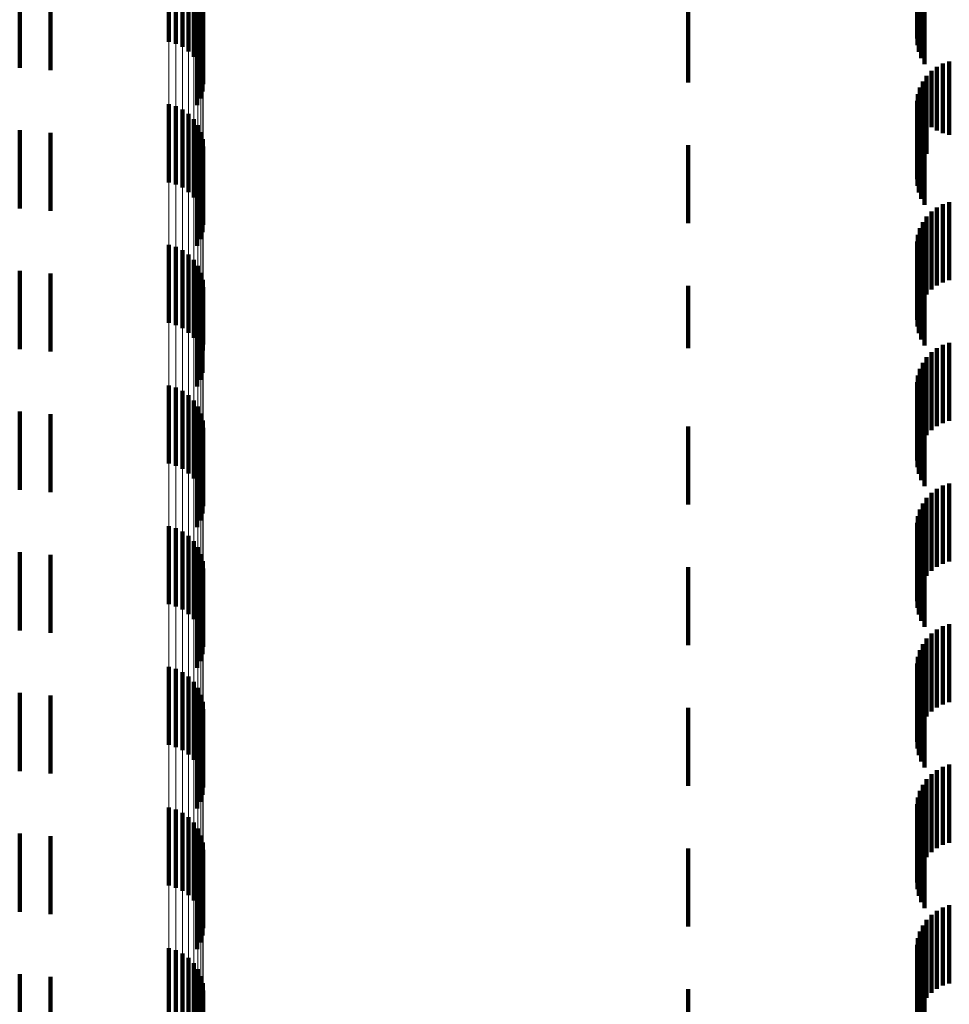
# Model space of a CAD drawing. Units: metres. Extents: x 0 to 2.6, y -0.53 to 0.53.
# Drawn here: x 0.04 to 0.05, y -0.37 to -0.35 of the extents above; entities that cross this region are included whole.
import ezdxf

# ---------------------------------------------------------------- set-up
doc = ezdxf.new("R2010")
doc.units = ezdxf.units.M
doc.linetypes.add('AUSGEZOGEN', pattern=[0])
doc.linetypes.add('VERDECKT2_S2', pattern=[0.0018, 0.001, -0.0008])
doc.layers.add('Fertigelement', color=7, linetype='AUSGEZOGEN', lineweight=50)
doc.layers.add('Standard', color=7, linetype='AUSGEZOGEN', lineweight=13)

msp = doc.modelspace()

# ---------------------------------------------------------------- linework, layer by layer
at = {"layer": 'Fertigelement', "color": 253, "linetype": 'VERDECKT2_S2', "lineweight": 140, "transparency": 33554687}
for p, q in [((0.038954, -0.354176), (0.038954, -0.355176)), ((0.039045, -0.354203), (0.039045, -0.355203)), ((0.03913, -0.354244), (0.03913, -0.355244)), ((0.039207, -0.3543), (0.039207, -0.3553)), ((0.039273, -0.354368), (0.039273, -0.355368)), ((0.037047, -0.35451), (0.037047, -0.35551)), ((0.037443, -0.354542), (0.037443, -0.355542)), ((0.039326, -0.354446), (0.039326, -0.355446)), ((0.039365, -0.354533), (0.039365, -0.355533)), ((0.039388, -0.354625), (0.039388, -0.355625)), ((0.039385, -0.354814), (0.039385, -0.355814)), ((0.039394, -0.354719), (0.039394, -0.355719)), ((0.039359, -0.354905), (0.039359, -0.355905)), ((0.039317, -0.35499), (0.039317, -0.35599)), ((0.038954, -0.355976), (0.038954, -0.356976)), ((0.039045, -0.356003), (0.039045, -0.357003)), ((0.03913, -0.356044), (0.03913, -0.357044)), ((0.039207, -0.3561), (0.039207, -0.3571)), ((0.039273, -0.356168), (0.039273, -0.357168)), ((0.037047, -0.35631), (0.037047, -0.35731)), ((0.039326, -0.356246), (0.039326, -0.357246)), ((0.037443, -0.356342), (0.037443, -0.357342)), ((0.039365, -0.356333), (0.039365, -0.357333)), ((0.039388, -0.356425), (0.039388, -0.357425)), ((0.039394, -0.356519), (0.039394, -0.357519)), ((0.039359, -0.356705), (0.039359, -0.357705)), ((0.039385, -0.356614), (0.039385, -0.357614)), ((0.039317, -0.35679), (0.039317, -0.35779)), ((0.038954, -0.357776), (0.038954, -0.358776)), ((0.039045, -0.357802), (0.039045, -0.358802)), ((0.03913, -0.357844), (0.03913, -0.358844)), ((0.039207, -0.3579), (0.039207, -0.3589)), ((0.039273, -0.357968), (0.039273, -0.358968)), ((0.039326, -0.358046), (0.039326, -0.359046)), ((0.037047, -0.35811), (0.037047, -0.35911)), ((0.037443, -0.358142), (0.037443, -0.359142)), ((0.039365, -0.358133), (0.039365, -0.359133)), ((0.039388, -0.358225), (0.039388, -0.35913)), ((0.039394, -0.358319), (0.039394, -0.359053)), ((0.039385, -0.358414), (0.039385, -0.358977)), ((0.039317, -0.35859), (0.039317, -0.358835)), ((0.039359, -0.358505), (0.039359, -0.358904)), ((0.039317, -0.358835), (0.039317, -0.35959)), ((0.039359, -0.358904), (0.039359, -0.359505)), ((0.039385, -0.358977), (0.039385, -0.359414)), ((0.039394, -0.359053), (0.039394, -0.359053)), ((0.039388, -0.35913), (0.039388, -0.35913)), ((0.038954, -0.359576), (0.038954, -0.360576)), ((0.039045, -0.359603), (0.039045, -0.360603)), ((0.03913, -0.359644), (0.03913, -0.360644)), ((0.039207, -0.3597), (0.039207, -0.3607)), ((0.039273, -0.359768), (0.039273, -0.360768)), ((0.039326, -0.359846), (0.039326, -0.360846)), ((0.037047, -0.35991), (0.037047, -0.36091)), ((0.037443, -0.359942), (0.037443, -0.360942)), ((0.039365, -0.359933), (0.039365, -0.360933)), ((0.039388, -0.360025), (0.039388, -0.361025)), ((0.039385, -0.360214), (0.039385, -0.361214)), ((0.039394, -0.360119), (0.039394, -0.361119)), ((0.039359, -0.360305), (0.039359, -0.361305)), ((0.039317, -0.36039), (0.039317, -0.36139)), ((0.038954, -0.361376), (0.038954, -0.362376)), ((0.039045, -0.361403), (0.039045, -0.362403)), ((0.03913, -0.361444), (0.03913, -0.362444)), ((0.039207, -0.3615), (0.039207, -0.3625)), ((0.039273, -0.361568), (0.039273, -0.362568)), ((0.037047, -0.36171), (0.037047, -0.36271)), ((0.037443, -0.361742), (0.037443, -0.362742)), ((0.039326, -0.361646), (0.039326, -0.362646)), ((0.039365, -0.361733), (0.039365, -0.362733)), ((0.039388, -0.361825), (0.039388, -0.362825)), ((0.039394, -0.361919), (0.039394, -0.362919)), ((0.039359, -0.362105), (0.039359, -0.363105)), ((0.039385, -0.362014), (0.039385, -0.363014)), ((0.039317, -0.36219), (0.039317, -0.36319)), ((0.038954, -0.363176), (0.038954, -0.364176)), ((0.039045, -0.363203), (0.039045, -0.364203)), ((0.03913, -0.363244), (0.03913, -0.364244)), ((0.039207, -0.3633), (0.039207, -0.3643)), ((0.039273, -0.363368), (0.039273, -0.364368)), ((0.037047, -0.36351), (0.037047, -0.36451)), ((0.039326, -0.363446), (0.039326, -0.364446)), ((0.037443, -0.363542), (0.037443, -0.364542)), ((0.039365, -0.363533), (0.039365, -0.364533)), ((0.039388, -0.363625), (0.039388, -0.364625)), ((0.039394, -0.363719), (0.039394, -0.364719)), ((0.039385, -0.363814), (0.039385, -0.364814)), ((0.039317, -0.36399), (0.039317, -0.36499)), ((0.039359, -0.363905), (0.039359, -0.364905)), ((0.038954, -0.364976), (0.038954, -0.365976)), ((0.039045, -0.365003), (0.039045, -0.366003)), ((0.03913, -0.365044), (0.03913, -0.366044)), ((0.039207, -0.3651), (0.039207, -0.3661)), ((0.039273, -0.365168), (0.039273, -0.366168)), ((0.039326, -0.365246), (0.039326, -0.366246)), ((0.037047, -0.36531), (0.037047, -0.36631)), ((0.037443, -0.365342), (0.037443, -0.366342)), ((0.039365, -0.365333), (0.039365, -0.366333)), ((0.039388, -0.365425), (0.039388, -0.366425)), ((0.039394, -0.365519), (0.039394, -0.366519)), ((0.039385, -0.365614), (0.039385, -0.366614)), ((0.039359, -0.365705), (0.039359, -0.366705)), ((0.039317, -0.36579), (0.039317, -0.36679)), ((0.038954, -0.366776), (0.038954, -0.367776)), ((0.039045, -0.366802), (0.039045, -0.367802)), ((0.03913, -0.366844), (0.03913, -0.367844)), ((0.039207, -0.3669), (0.039207, -0.3679)), ((0.039273, -0.366968), (0.039273, -0.367968)), ((0.037047, -0.36711), (0.037047, -0.36811)), ((0.037443, -0.367142), (0.037443, -0.368142)), ((0.039326, -0.367046), (0.039326, -0.368046)), ((0.039365, -0.367133), (0.039365, -0.368133)), ((0.039388, -0.367225), (0.039388, -0.368225)), ((0.039385, -0.367414), (0.039385, -0.368414)), ((0.039394, -0.367319), (0.039394, -0.368319))]:
    msp.add_line(p, q, dxfattribs=at)
at = {"layer": 'Standard', "color": 253, "linetype": 'VERDECKT2_S2', "lineweight": 140, "transparency": 33554687}
for p, q in [((0.048538, -0.354048), (0.048538, -0.355048)), ((0.048562, -0.353964), (0.048562, -0.354964)), ((0.048527, -0.354134), (0.048527, -0.355134)), ((0.048531, -0.354222), (0.048531, -0.355222)), ((0.048549, -0.354307), (0.048549, -0.355307)), ((0.04858, -0.354389), (0.04858, -0.355389)), ((0.037047, -0.35451), (0.037047, -0.35551)), ((0.037443, -0.354542), (0.037443, -0.355542)), ((0.048623, -0.354465), (0.048623, -0.355465)), ((0.039385, -0.354814), (0.039385, -0.355814)), ((0.0456, -0.3547), (0.0456, -0.3557)), ((0.039359, -0.354905), (0.039359, -0.355905)), ((0.039317, -0.35499), (0.039317, -0.35599)), ((0.04894, -0.355428), (0.04894, -0.356369)), ((0.04871, -0.355549), (0.04871, -0.356268)), ((0.048779, -0.355497), (0.048779, -0.356312)), ((0.048857, -0.355456), (0.048857, -0.356346)), ((0.0486, -0.355685), (0.0486, -0.356154)), ((0.048649, -0.355613), (0.048649, -0.356215)), ((0.048562, -0.355764), (0.048562, -0.356088)), ((0.048527, -0.355935), (0.048527, -0.355945)), ((0.048527, -0.355945), (0.048527, -0.356935)), ((0.048538, -0.355848), (0.048538, -0.356018)), ((0.048531, -0.356022), (0.048531, -0.357022)), ((0.048538, -0.356018), (0.048538, -0.356848)), ((0.048549, -0.356107), (0.048549, -0.357107)), ((0.048562, -0.356088), (0.048562, -0.356764)), ((0.04858, -0.356189), (0.04858, -0.357189)), ((0.0486, -0.356154), (0.0486, -0.356685)), ((0.037047, -0.35631), (0.037047, -0.35731)), ((0.048623, -0.356265), (0.048623, -0.357265)), ((0.048649, -0.356215), (0.048649, -0.356613)), ((0.04871, -0.356268), (0.04871, -0.356268)), ((0.048779, -0.356312), (0.048779, -0.356312)), ((0.037443, -0.356342), (0.037443, -0.357342)), ((0.048857, -0.356346), (0.048857, -0.356346)), ((0.04894, -0.356369), (0.04894, -0.356369)), ((0.0456, -0.3565), (0.0456, -0.3575)), ((0.039359, -0.356705), (0.039359, -0.357705)), ((0.039385, -0.356614), (0.039385, -0.357614)), ((0.039317, -0.35679), (0.039317, -0.35779)), ((0.048779, -0.357297), (0.048779, -0.358297)), ((0.048857, -0.357256), (0.048857, -0.358256)), ((0.04894, -0.357228), (0.04894, -0.358228)), ((0.048649, -0.357413), (0.048649, -0.358413)), ((0.04871, -0.357349), (0.04871, -0.358349)), ((0.048562, -0.357564), (0.048562, -0.358564)), ((0.0486, -0.357485), (0.0486, -0.358485)), ((0.048538, -0.357648), (0.048538, -0.358648)), ((0.048527, -0.357734), (0.048527, -0.358734)), ((0.048531, -0.357822), (0.048531, -0.358822)), ((0.048549, -0.357908), (0.048549, -0.358908)), ((0.04858, -0.357989), (0.04858, -0.358989)), ((0.048623, -0.358065), (0.048623, -0.359065)), ((0.037047, -0.35811), (0.037047, -0.35911)), ((0.037443, -0.358142), (0.037443, -0.359142)), ((0.0456, -0.3583), (0.0456, -0.3591)), ((0.039385, -0.358414), (0.039385, -0.358977)), ((0.039317, -0.35859), (0.039317, -0.358835)), ((0.039359, -0.358505), (0.039359, -0.358904)), ((0.039317, -0.358835), (0.039317, -0.35959)), ((0.039359, -0.358904), (0.039359, -0.359505)), ((0.039385, -0.358977), (0.039385, -0.359414)), ((0.0456, -0.3591), (0.0456, -0.3591)), ((0.048779, -0.359097), (0.048779, -0.360097)), ((0.048857, -0.359056), (0.048857, -0.360056)), ((0.04894, -0.359028), (0.04894, -0.360028)), ((0.048649, -0.359213), (0.048649, -0.360213)), ((0.04871, -0.359149), (0.04871, -0.360149)), ((0.0486, -0.359285), (0.0486, -0.360285)), ((0.048538, -0.359448), (0.048538, -0.360448)), ((0.048562, -0.359364), (0.048562, -0.360364)), ((0.048527, -0.359534), (0.048527, -0.360534)), ((0.048531, -0.359622), (0.048531, -0.360622)), ((0.048549, -0.359708), (0.048549, -0.360708)), ((0.04858, -0.359789), (0.04858, -0.360789)), ((0.037047, -0.35991), (0.037047, -0.36091)), ((0.037443, -0.359942), (0.037443, -0.360942)), ((0.048623, -0.359865), (0.048623, -0.360865)), ((0.0456, -0.3601), (0.0456, -0.3611)), ((0.039385, -0.360214), (0.039385, -0.361214)), ((0.039359, -0.360305), (0.039359, -0.361305)), ((0.039317, -0.36039), (0.039317, -0.36139)), ((0.048857, -0.360856), (0.048857, -0.361856)), ((0.04894, -0.360828), (0.04894, -0.361828)), ((0.04871, -0.360949), (0.04871, -0.361949)), ((0.048779, -0.360897), (0.048779, -0.361897)), ((0.0486, -0.361085), (0.0486, -0.362085)), ((0.048649, -0.361013), (0.048649, -0.362013)), ((0.048562, -0.361164), (0.048562, -0.362164)), ((0.048527, -0.361334), (0.048527, -0.362334)), ((0.048538, -0.361248), (0.048538, -0.362248)), ((0.048531, -0.361422), (0.048531, -0.362422)), ((0.048549, -0.361508), (0.048549, -0.362508)), ((0.04858, -0.361589), (0.04858, -0.362589)), ((0.037047, -0.36171), (0.037047, -0.36271)), ((0.037443, -0.361742), (0.037443, -0.362742)), ((0.048623, -0.361665), (0.048623, -0.362665)), ((0.0456, -0.3619), (0.0456, -0.3629)), ((0.039359, -0.362105), (0.039359, -0.363105)), ((0.039385, -0.362014), (0.039385, -0.363014)), ((0.039317, -0.36219), (0.039317, -0.36319)), ((0.04894, -0.362628), (0.04894, -0.363628)), ((0.04871, -0.362749), (0.04871, -0.363749)), ((0.048779, -0.362697), (0.048779, -0.363697)), ((0.048857, -0.362656), (0.048857, -0.363656)), ((0.048649, -0.362813), (0.048649, -0.363813)), ((0.048562, -0.362964), (0.048562, -0.363964)), ((0.0486, -0.362885), (0.0486, -0.363885)), ((0.048538, -0.363048), (0.048538, -0.364048)), ((0.048527, -0.363134), (0.048527, -0.364134)), ((0.048531, -0.363222), (0.048531, -0.364222)), ((0.048549, -0.363307), (0.048549, -0.364307)), ((0.037047, -0.36351), (0.037047, -0.36451)), ((0.04858, -0.363389), (0.04858, -0.364389)), ((0.048623, -0.363465), (0.048623, -0.364465)), ((0.037443, -0.363542), (0.037443, -0.364542)), ((0.0456, -0.3637), (0.0456, -0.3647)), ((0.039385, -0.363814), (0.039385, -0.364814)), ((0.039317, -0.36399), (0.039317, -0.36499)), ((0.039359, -0.363905), (0.039359, -0.364905)), ((0.048779, -0.364497), (0.048779, -0.365497)), ((0.048857, -0.364456), (0.048857, -0.365456)), ((0.04894, -0.364428), (0.04894, -0.365428)), ((0.048649, -0.364613), (0.048649, -0.365613)), ((0.04871, -0.364549), (0.04871, -0.365549)), ((0.048562, -0.364764), (0.048562, -0.365764)), ((0.0486, -0.364685), (0.0486, -0.365685)), ((0.048538, -0.364848), (0.048538, -0.365848)), ((0.048527, -0.364935), (0.048527, -0.365935)), ((0.048531, -0.365022), (0.048531, -0.366022)), ((0.048549, -0.365107), (0.048549, -0.366107)), ((0.04858, -0.365189), (0.04858, -0.366189)), ((0.048623, -0.365265), (0.048623, -0.366265)), ((0.037047, -0.36531), (0.037047, -0.36631)), ((0.037443, -0.365342), (0.037443, -0.366342)), ((0.0456, -0.3655), (0.0456, -0.3665)), ((0.039385, -0.365614), (0.039385, -0.366614)), ((0.039359, -0.365705), (0.039359, -0.366705)), ((0.039317, -0.36579), (0.039317, -0.36679)), ((0.048857, -0.366256), (0.048857, -0.367256)), ((0.04894, -0.366228), (0.04894, -0.367228)), ((0.04871, -0.366349), (0.04871, -0.367349)), ((0.048779, -0.366297), (0.048779, -0.367297)), ((0.0486, -0.366485), (0.0486, -0.367485)), ((0.048649, -0.366413), (0.048649, -0.367413)), ((0.048538, -0.366648), (0.048538, -0.367438)), ((0.048562, -0.366564), (0.048562, -0.36751)), ((0.048527, -0.366734), (0.048527, -0.367363)), ((0.048531, -0.366822), (0.048531, -0.367287)), ((0.048549, -0.366908), (0.048549, -0.367213)), ((0.04858, -0.366989), (0.04858, -0.367143)), ((0.037047, -0.36711), (0.037047, -0.36811)), ((0.037443, -0.367142), (0.037443, -0.368142)), ((0.04858, -0.367143), (0.04858, -0.367989)), ((0.048623, -0.367065), (0.048623, -0.367077)), ((0.048623, -0.367077), (0.048623, -0.368065)), ((0.048531, -0.367287), (0.048531, -0.367822)), ((0.048549, -0.367213), (0.048549, -0.367908)), ((0.039385, -0.367414), (0.039385, -0.368414)), ((0.0456, -0.3673), (0.0456, -0.3683)), ((0.048527, -0.367363), (0.048527, -0.367734)), ((0.048538, -0.367438), (0.048538, -0.367438))]:
    msp.add_line(p, q, dxfattribs=at)
at = {"layer": 'Standard', "color": 7, "linetype": 'AUSGEZOGEN', "lineweight": 13, "transparency": 33554687}
for points in [[(0.039394, -0.306055), (0.039394, -0.314295), (0.039394, -0.322325), (0.039394, -0.330137), (0.039394, -0.337722), (0.039394, -0.345074), (0.039394, -0.359053), (0.039394, -0.372028), (0.039394, -0.383962), (0.039394, -0.394825), (0.039394, -0.404599), (0.039394, -0.413273), (0.039394, -0.420846), (0.039394, -0.427323), (0.039394, -0.432721), (0.039394, -0.43706), (0.039394, -0.44037), (0.039394, -0.442683), (0.039394, -0.444039), (0.039394, -0.444481)], [(0.039388, -0.30612), (0.039388, -0.314362), (0.039388, -0.322394), (0.039388, -0.330207), (0.039388, -0.337794), (0.039388, -0.345147), (0.039388, -0.35913), (0.039388, -0.372107), (0.039388, -0.384043), (0.039388, -0.394909), (0.039388, -0.404685), (0.039388, -0.413361), (0.039388, -0.420935), (0.039388, -0.427414), (0.039388, -0.432813), (0.039388, -0.437153), (0.039388, -0.440463), (0.039388, -0.442777), (0.039388, -0.444133), (0.039388, -0.444575)], [(0.039273, -0.306297), (0.039273, -0.314544), (0.039273, -0.32258), (0.039273, -0.330398), (0.039273, -0.337989), (0.039273, -0.345347), (0.039273, -0.359337), (0.039273, -0.372323), (0.039273, -0.384265), (0.039273, -0.395137), (0.039273, -0.404919), (0.039273, -0.4136), (0.039273, -0.421178), (0.039273, -0.427661), (0.039273, -0.433063), (0.039273, -0.437406), (0.039273, -0.440718), (0.039273, -0.443033), (0.039273, -0.44439), (0.039273, -0.444832)], [(0.039326, -0.306243), (0.039326, -0.314488), (0.039326, -0.322523), (0.039326, -0.330339), (0.039326, -0.337929), (0.039326, -0.345286), (0.039326, -0.359274), (0.039326, -0.372257), (0.039326, -0.384198), (0.039326, -0.395068), (0.039326, -0.404847), (0.039326, -0.413527), (0.039326, -0.421104), (0.039326, -0.427586), (0.039326, -0.432987), (0.039326, -0.437329), (0.039326, -0.44064), (0.039326, -0.442955), (0.039326, -0.444312), (0.039326, -0.444754)], [(0.039365, -0.306183), (0.039365, -0.314427), (0.039365, -0.32246), (0.039365, -0.330275), (0.039365, -0.337864), (0.039365, -0.345219), (0.039365, -0.359204), (0.039365, -0.372184), (0.039365, -0.384123), (0.039365, -0.394991), (0.039365, -0.404769), (0.039365, -0.413446), (0.039365, -0.421022), (0.039365, -0.427503), (0.039365, -0.432902), (0.039365, -0.437244), (0.039365, -0.440554), (0.039365, -0.442868), (0.039365, -0.444225), (0.039365, -0.444667)], [(0.038954, -0.306429), (0.038954, -0.314679), (0.038954, -0.322719), (0.038954, -0.33054), (0.038954, -0.338134), (0.038954, -0.345495), (0.038954, -0.359492), (0.038954, -0.372483), (0.038954, -0.384431), (0.038954, -0.395307), (0.038954, -0.405093), (0.038954, -0.413778), (0.038954, -0.421359), (0.038954, -0.427845), (0.038954, -0.433249), (0.038954, -0.437594), (0.038954, -0.440907), (0.038954, -0.443223), (0.038954, -0.444581), (0.038954, -0.445024)], [(0.039045, -0.306411), (0.039045, -0.314661), (0.039045, -0.3227), (0.039045, -0.33052), (0.039045, -0.338115), (0.039045, -0.345475), (0.039045, -0.359471), (0.039045, -0.372461), (0.039045, -0.384408), (0.039045, -0.395284), (0.039045, -0.405069), (0.039045, -0.413753), (0.039045, -0.421335), (0.039045, -0.42782), (0.039045, -0.433224), (0.039045, -0.437568), (0.039045, -0.440882), (0.039045, -0.443197), (0.039045, -0.444555), (0.039045, -0.444997)], [(0.03913, -0.306382), (0.03913, -0.314631), (0.03913, -0.32267), (0.03913, -0.33049), (0.03913, -0.338083), (0.03913, -0.345443), (0.03913, -0.359437), (0.03913, -0.372426), (0.03913, -0.384372), (0.03913, -0.395247), (0.03913, -0.405032), (0.03913, -0.413715), (0.03913, -0.421295), (0.03913, -0.42778), (0.03913, -0.433184), (0.03913, -0.437528), (0.03913, -0.44084), (0.03913, -0.443156), (0.03913, -0.444514), (0.03913, -0.444956)], [(0.039207, -0.306344), (0.039207, -0.314592), (0.039207, -0.32263), (0.039207, -0.330448), (0.039207, -0.338041), (0.039207, -0.3454), (0.039207, -0.359392), (0.039207, -0.37238), (0.039207, -0.384324), (0.039207, -0.395198), (0.039207, -0.404981), (0.039207, -0.413663), (0.039207, -0.421243), (0.039207, -0.427727), (0.039207, -0.43313), (0.039207, -0.437473), (0.039207, -0.440785), (0.039207, -0.443101), (0.039207, -0.444458), (0.039207, -0.4449)]]:
    msp.add_lwpolyline(points, dxfattribs=at)

doc.saveas('drawing.dxf')
